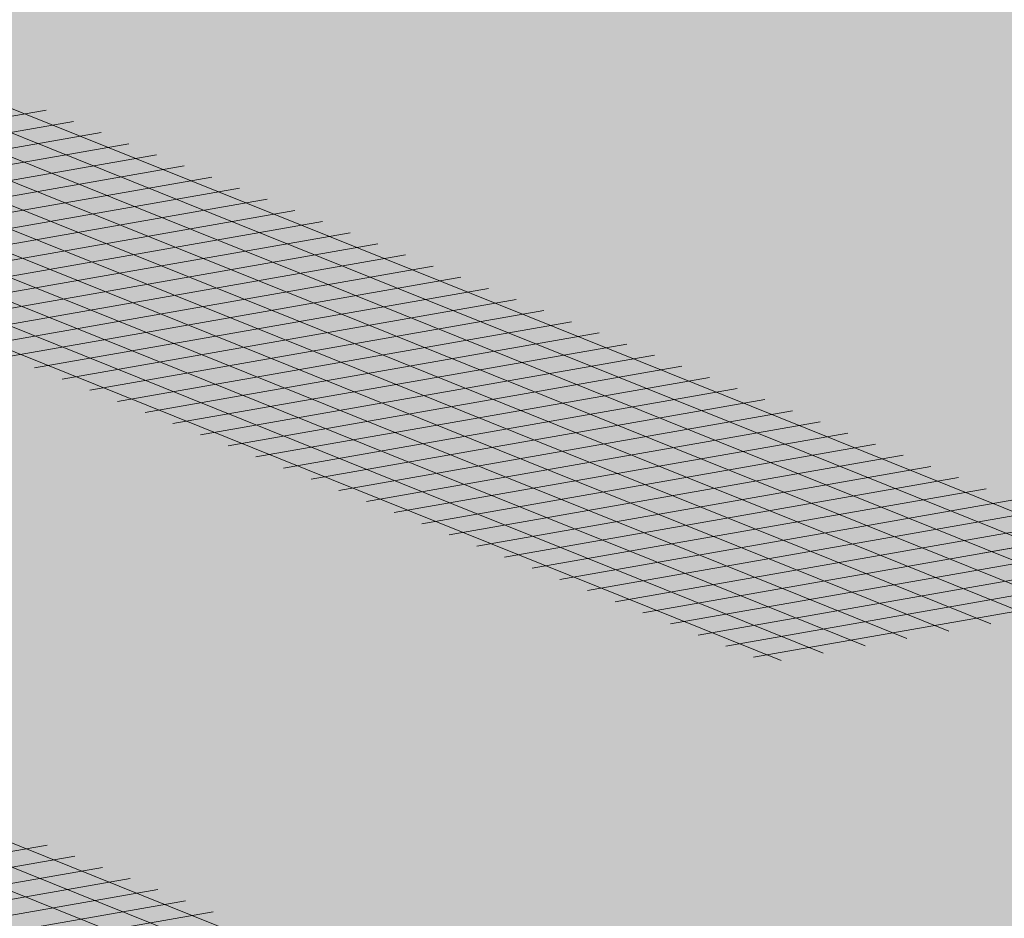
# Model space of a CAD drawing. Units: inches. Extents: x 1016 to 1271, y 1332 to 1662.
# Drawn here: x 1114 to 1138, y 1493 to 1514 of the extents above; entities that cross this region are included whole.
import ezdxf

# ---------------------------------------------------------------- set-up
doc = ezdxf.new("R2010")
doc.units = ezdxf.units.IN
doc.header["$MEASUREMENT"] = 0
doc.layers.add('Geogrid 01', color=7, linetype='Continuous', lineweight=18)
doc.layers.add('Shading', color=7, linetype='Continuous', lineweight=13)

msp = doc.modelspace()

# ---------------------------------------------------------------- hatches: boundary and pattern name
at = {"layer": 'Shading'}
h = msp.add_hatch(color=40, dxfattribs=at)
h.dxf.hatch_style = 1
h.set_gradient(color1=(252, 180, 20), color2=(176, 176, 176), tint=1)
edge = h.paths.add_edge_path()
edge.add_arc((1110.039837066607, 1520.565251511338), 1.304446031842413, 181.802629883467, 219.2790081845759)
edge.add_arc((1111.370377605188, 1521.59870518555), 2.988957898112946, 218.4663265750178, 235.49377328384)
edge.add_arc((1113.139853610263, 1524.071136189542), 6.029076142465152, 234.9469405973468, 243.4907911950004)
edge.add_arc((1114.843809715884, 1527.41368851087), 9.780803179961229, 243.2981431475344, 248.2338225119968)
edge.add_arc((1120.418834601871, 1544.143896638404), 27.40478360284524, 250.3801105162469, 264.7181087869205)
edge.add_arc((1123.730534587033, 1570.637038337764), 54.09710974469753, 263.8085032571972, 271.8504447466644)
edge.add_arc((1124.515036602362, 1559.694624509973), 43.13722077734964, 271.278298187932, 282.2686088576751)
edge.add_arc((1130.617357340082, 1531.961296153772), 14.74071433553352, 281.9974503943579, 296.8590441870255)
edge.add_arc((1135.418401750511, 1522.363944572785), 4.009969722295192, 297.6155577461496, 317.3672197397304)
edge.add_arc((1137.31778569991, 1520.603836562511), 1.42048395851084, 317.7093267448709, 356.7868711085097)
edge.add_line((1138.736036582206, 1520.524218026653), (1138.736036582206, 1462.678126701097))
edge.add_arc((1137.31778569991, 1462.757745236955), 1.42048395851084, 317.7093267448709, 356.7868711085097, ccw=False)
edge.add_arc((1135.418401750509, 1464.51785324723), 4.009969722296027, 297.6155577461654, 317.3672197397461, ccw=False)
edge.add_arc((1130.617357340082, 1474.115204828216), 14.74071433553352, 281.9974503943579, 296.8590441870255, ccw=False)
edge.add_arc((1124.515036602362, 1501.848533184417), 43.13722077734941, 271.27829818793197, 282.2686088576752, ccw=False)
edge.add_arc((1123.730534587033, 1512.790947012208), 54.09710974469753, 263.80850325719723, 271.8504447466644, ccw=False)
edge.add_arc((1120.418834601871, 1486.297805312849), 27.40478360284524, 250.3801105162469, 264.7181087869205, ccw=False)
edge.add_arc((1114.843809715889, 1469.567597185314), 9.780803179963172, 243.2981431475058, 248.2338225119684, ccw=False)
edge.add_arc((1113.13985361026, 1466.225044863987), 6.02907614246364, 234.9469405973711, 243.4907911950247, ccw=False)
edge.add_arc((1111.370377605188, 1463.752613859994), 2.988957898112946, 218.4663265750178, 235.49377328384, ccw=False)
edge.add_arc((1110.039837066608, 1462.719160185783), 1.304446031843087, 181.802629883456, 219.2790081845646, ccw=False)
edge.add_line((1108.736036582206, 1462.678126701097), (1108.736036582206, 1520.524218026653))

# ---------------------------------------------------------------- linework, layer by layer
at = {"layer": 'Geogrid 01'}
for points in [[(1142.54604608259, 1500.489460083367), (1088.255872683575, 1522.33170521377), (1085.432099874789, 1522.563386566424)], [(1140.542983506842, 1500.138418604105), (1086.252810107826, 1521.980663734507), (1083.437704947833, 1522.213864113224)], [(1141.544514794716, 1500.313939343736), (1087.254341395701, 1522.156184474138), (1084.430568586915, 1522.387865826794)], [(1139.541452218968, 1499.962897864475), (1085.251278819953, 1521.805142994876), (1082.427506011167, 1522.036824347532)], [(1138.539920931094, 1499.787377124844), (1084.249747532079, 1521.629622255245), (1081.425974723293, 1521.861303607901)], [(1136.536858355345, 1499.436335645582), (1082.24668495633, 1521.278580775983), (1079.422912147545, 1521.510262128639)], [(1137.538389643219, 1499.611856385213), (1083.248216244205, 1521.454101515614), (1080.424443435419, 1521.68578286827)], [(1135.535327067471, 1499.260814905951), (1081.245153668457, 1521.103060036352), (1078.421380859671, 1521.334741389008)], [(1134.533795779597, 1499.08529416632), (1080.243622380582, 1520.927539296722), (1077.419849571796, 1521.159220649377)], [(1133.532264491723, 1498.909773426689), (1079.242091092709, 1520.752018557091), (1076.418318283922, 1520.983699909747)], [(1132.530733203849, 1498.734252687058), (1078.240559804834, 1520.57649781746), (1075.988359148336, 1520.761283538508)], [(1142.546046082589, 1482.942812381275), (1089.662119097888, 1504.219290689208), (1088.293527255049, 1505.038177349803)], [(1141.544514794716, 1482.767291641644), (1088.660587810014, 1504.043769949577), (1087.291995967174, 1504.862656610173)], [(1140.542983506841, 1482.591770902012), (1087.65905652214, 1503.868249209945), (1086.2904646793, 1504.687135870541)]]:
    msp.add_lwpolyline(points, dxfattribs=at)
at = {"layer": 'Geogrid 01', "lineweight": 13}
for points in [[(1104.103936816357, 1509.97821764402), (1114.95385910166, 1511.879692323354)], [(1104.764947466354, 1509.712277129428), (1115.614869751656, 1511.613751808762)], [(1105.425958116351, 1509.446336614835), (1116.275880401654, 1511.34781129417)], [(1106.086968766348, 1509.180396100243), (1116.93689105165, 1511.081870779577)], [(1106.747979416345, 1508.914455585651), (1117.597901701647, 1510.815930264985)], [(1107.408990066341, 1508.648515071058), (1118.258912351645, 1510.549989750393)], [(1108.070000716339, 1508.382574556466), (1118.919923001641, 1510.2840492358)], [(1108.731011366335, 1508.116634041874), (1119.580933651638, 1510.018108721208)], [(1109.392022016332, 1507.850693527281), (1120.241944301635, 1509.752168206616)], [(1110.053032666329, 1507.584753012692), (1120.902954951632, 1509.486227692026)], [(1110.714043316326, 1507.318812498097), (1121.563965601628, 1509.220287177431)], [(1111.375053966323, 1507.052871983504), (1122.224976251626, 1508.954346662839)], [(1112.03606461632, 1506.786931468912), (1122.885986901622, 1508.688406148246)], [(1112.697075266317, 1506.520990954331), (1123.54699755162, 1508.422465633666)], [(1113.358085916314, 1506.255050439727), (1124.208008201616, 1508.156525119062)], [(1114.019096566311, 1505.989109925135), (1124.869018851613, 1507.890584604469)], [(1114.680107216307, 1505.723169410544), (1125.53002950161, 1507.624644089878)], [(1115.341117866305, 1505.457228895951), (1126.191040151607, 1507.358703575286)], [(1116.002128516301, 1505.191288381359), (1126.852050801604, 1507.092763060693)], [(1116.6631391663, 1504.925347866767), (1127.513061451602, 1506.826822546102)], [(1117.324149816295, 1504.659407352174), (1128.174072101598, 1506.560882031509)], [(1117.985160466293, 1504.393466837583), (1128.835082751595, 1506.294941516917)], [(1118.646171116289, 1504.127526322991), (1129.496093401592, 1506.029001002326)], [(1119.307181766286, 1503.861585808397), (1130.157104051588, 1505.763060487732)], [(1119.968192416282, 1503.595645293805), (1130.818114701585, 1505.497119973139)], [(1120.62920306628, 1503.329704779213), (1131.479125351582, 1505.231179458548)], [(1121.290213716276, 1503.06376426462), (1132.140136001579, 1504.965238943955)], [(1121.951224366258, 1502.797823750025), (1132.80114665156, 1504.69929842936)], [(1122.61223501627, 1502.531883235436), (1133.462157301572, 1504.43335791477)], [(1123.273245666267, 1502.265942720843), (1134.123167951569, 1504.167417400178)], [(1123.934256316264, 1502.000002206253), (1134.784178601567, 1503.901476885587)], [(1124.59526696626, 1501.734061691659), (1135.445189251563, 1503.635536370993)], [(1125.256277616258, 1501.468121177067), (1136.10619990156, 1503.369595856402)], [(1137.339752604468, 1501.294591633447), (1148.189674889771, 1503.196066312782)], [(1125.917288266254, 1501.202180662475), (1136.767210551557, 1503.103655341809)], [(1126.578298916252, 1500.936240147883), (1137.428221201554, 1502.837714827218)], [(1127.239309566248, 1500.67029963329), (1138.089231851551, 1502.571774312625)], [(1127.900320216245, 1500.404359118698), (1138.750242501547, 1502.305833798032)], [(1128.561330866242, 1500.138418604105), (1139.411253151545, 1502.03989328344)], [(1129.222341516239, 1499.872478089513), (1140.072263801541, 1501.773952768848)], [(1129.883352166235, 1499.606537574921), (1140.733274451539, 1501.508012254255)], [(1130.544362816234, 1499.340597060329), (1141.394285101536, 1501.242071739664)], [(1131.20537346623, 1499.074656545738), (1142.055295751532, 1500.976131225073)], [(1131.866384116226, 1498.808716031144), (1142.716306401529, 1500.710190710478)], [(1104.131478926774, 1492.420489087159), (1114.981401212076, 1494.321963766494)], [(1104.79248957677, 1492.154548572567), (1115.642411862073, 1494.056023251901)], [(1105.453500226768, 1491.888608057975), (1116.30342251207, 1493.790082737309)], [(1106.114510876764, 1491.622667543382), (1116.964433162067, 1493.524142222717)], [(1106.775521526761, 1491.35672702879), (1117.625443812063, 1493.258201708124)], [(1107.436532176758, 1491.090786514198), (1118.286454462061, 1492.992261193532)], [(1108.097542826755, 1490.824845999605), (1118.947465112058, 1492.72632067894)]]:
    msp.add_lwpolyline(points, dxfattribs=at)

doc.saveas('drawing.dxf')
